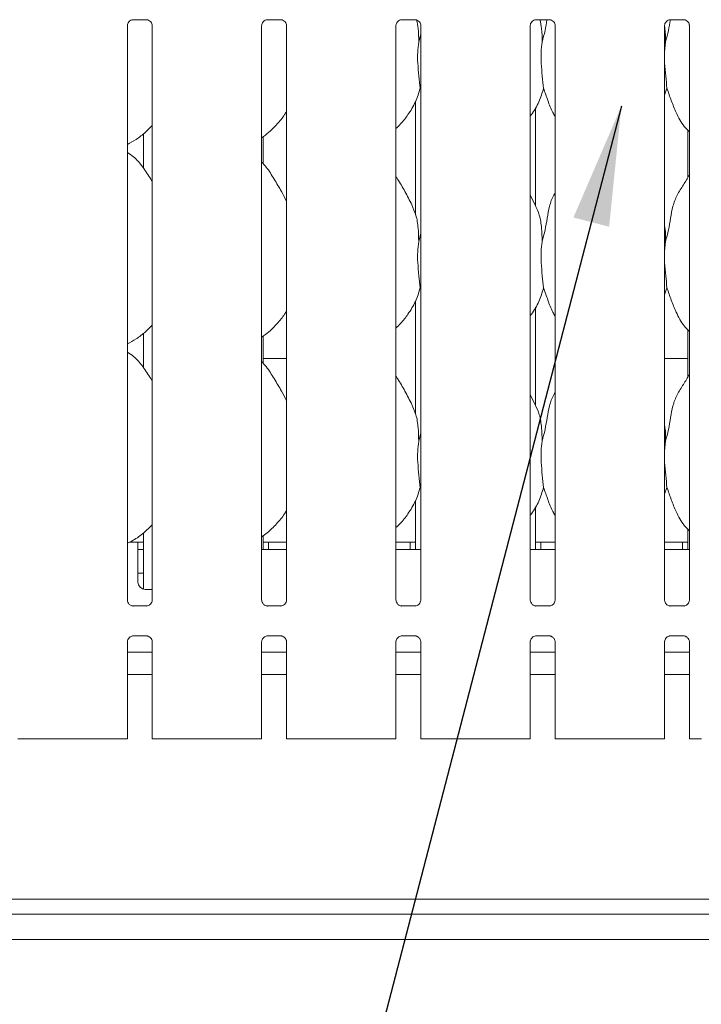
# Model space of a CAD drawing. Units: millimetres. Extents: x 5 to 415, y 5 to 292.
# Drawn here: x 86 to 105, y 86 to 113 of the extents above; entities that cross this region are included whole.
import ezdxf

# ---------------------------------------------------------------- set-up
doc = ezdxf.new("R2010")
doc.units = ezdxf.units.MM
doc.layers.add('BEMAßUNG', color=96, linetype='Continuous')

msp = doc.modelspace()

# ---------------------------------------------------------------- linework, layer by layer
at = {"color": 7, "linetype": 'Continuous', "lineweight": 15}
for p, q in [((89.4444, 112.9617), (89.8145, 112.9617)), ((93.1444, 112.9617), (93.5145, 112.9617)), ((96.8444, 112.9617), (97.2145, 112.9617)), ((100.5444, 112.9617), (100.9145, 112.9617)), ((104.2444, 112.9617), (104.6145, 112.9617)), ((89.2869, 96.9654), (89.2869, 112.7969)), ((89.9711, 112.7979), (89.9711, 96.9659)), ((92.9869, 96.9654), (92.9869, 112.7969)), ((93.6711, 112.7979), (93.6711, 96.9659)), ((96.6869, 96.9654), (96.6869, 112.7969)), ((97.3711, 112.7979), (97.3711, 96.9659)), ((100.3869, 96.9654), (100.3869, 112.7969)), ((101.0711, 112.7979), (101.0711, 96.9659)), ((104.0869, 96.9654), (104.0869, 112.7969)), ((104.7711, 112.7979), (104.7711, 96.9659)), ((97.3134, 112.3446), (97.3711, 112.5741)), ((104.1134, 112.3446), (104.0869, 112.0744)), ((97.3711, 111.0191), (97.3529, 111.0709)), ((104.1529, 111.0709), (104.0869, 110.8794)), ((97.229, 110.7116), (97.229, 107.586)), ((100.529, 107.8343), (100.529, 110.5346)), ((104.729, 109.9153), (104.729, 108.6096)), ((89.729, 109.8164), (89.729, 108.8713)), ((93.029, 108.9903), (93.029, 109.7397)), ((100.5253, 107.8555), (100.3869, 108.1221)), ((97.3134, 106.8446), (97.3711, 107.0741)), ((104.1134, 106.8446), (104.0869, 106.5744)), ((97.3711, 105.5191), (97.3529, 105.5709)), ((104.1529, 105.5709), (104.0869, 105.3794)), ((97.229, 105.2116), (97.229, 102.086)), ((100.529, 102.3343), (100.529, 105.0346)), ((89.729, 104.3164), (89.729, 103.3713)), ((93.029, 103.4903), (93.029, 104.2397)), ((104.729, 104.4153), (104.729, 103.1096)), ((93.029, 103.6234), (93.6711, 103.6234)), ((104.0869, 103.6234), (104.729, 103.6234)), ((100.5253, 102.3555), (100.3869, 102.6221)), ((97.3134, 101.3446), (97.3711, 101.5741)), ((104.1134, 101.3446), (104.0869, 101.0744)), ((97.3711, 100.0191), (97.3529, 100.0708)), ((104.1529, 100.0708), (104.0869, 99.8794)), ((97.229, 99.7116), (97.229, 98.3592)), ((100.529, 98.3592), (100.529, 99.5346)), ((89.729, 98.8127), (89.729, 97.2655)), ((104.729, 98.9153), (104.729, 98.3592)), ((89.579, 98.5592), (89.3438, 98.5592)), ((89.579, 98.5592), (89.579, 98.1592)), ((89.729, 98.5592), (89.579, 98.5592)), ((93.029, 98.3592), (93.029, 98.741)), ((93.179, 98.5592), (93.029, 98.5592)), ((93.6711, 98.5592), (93.179, 98.5592)), ((93.179, 98.3592), (93.179, 98.5592)), ((97.079, 98.5592), (96.6869, 98.5592)), ((97.079, 98.5592), (97.079, 98.3592)), ((97.229, 98.5592), (97.079, 98.5592)), ((100.679, 98.5592), (100.529, 98.5592)), ((101.0711, 98.5592), (100.679, 98.5592)), ((100.679, 98.3592), (100.679, 98.5592)), ((104.579, 98.5592), (104.0869, 98.5592)), ((104.579, 98.5592), (104.579, 98.3592)), ((104.729, 98.5592), (104.579, 98.5592)), ((89.579, 98.3592), (89.729, 98.3592)), ((93.6711, 98.3592), (92.9869, 98.3592)), ((97.3711, 98.3592), (96.6869, 98.3592)), ((101.0711, 98.3592), (100.3869, 98.3592)), ((104.7711, 98.3592), (104.0869, 98.3592)), ((89.579, 97.4592), (89.579, 98.1592)), ((89.579, 97.7092), (89.729, 97.7092)), ((89.779, 97.2592), (89.9711, 97.2592)), ((89.4352, 96.8009), (89.4443, 96.8005)), ((89.8117, 96.8011), (89.4443, 96.8011)), ((93.1352, 96.8009), (93.1443, 96.8005)), ((93.5117, 96.8011), (93.1443, 96.8011)), ((96.8352, 96.8009), (96.8443, 96.8005)), ((97.2117, 96.8011), (96.8443, 96.8011)), ((100.5352, 96.8009), (100.5443, 96.8005)), ((100.9117, 96.8011), (100.5443, 96.8011)), ((104.2352, 96.8009), (104.2443, 96.8005)), ((104.6117, 96.8011), (104.2443, 96.8011)), ((89.2869, 93.1392), (89.2869, 95.8125)), ((89.4462, 95.9772), (89.8137, 95.9772)), ((89.8228, 95.9774), (89.8137, 95.9778)), ((89.9711, 95.8129), (89.9711, 93.1392)), ((92.9869, 93.1392), (92.9869, 95.8125)), ((93.1462, 95.9772), (93.5137, 95.9772)), ((93.5228, 95.9774), (93.5137, 95.9778)), ((93.6711, 95.8129), (93.6711, 93.1392)), ((96.6869, 93.1392), (96.6869, 95.8125)), ((96.8462, 95.9772), (97.2137, 95.9772)), ((97.2228, 95.9774), (97.2137, 95.9778)), ((97.3711, 95.8129), (97.3711, 93.1392)), ((100.3869, 93.1392), (100.3869, 95.8125)), ((100.5462, 95.9772), (100.9137, 95.9772)), ((100.9228, 95.9774), (100.9137, 95.9778)), ((101.0711, 95.8129), (101.0711, 93.1392)), ((104.0869, 93.1392), (104.0869, 95.8125)), ((104.2462, 95.9772), (104.6137, 95.9772)), ((104.6228, 95.9774), (104.6137, 95.9778)), ((104.7711, 95.8129), (104.7711, 93.1392)), ((89.9711, 95.5292), (89.2869, 95.5292)), ((93.6711, 95.5292), (92.9869, 95.5292)), ((97.3711, 95.5292), (96.6869, 95.5292)), ((101.0711, 95.5292), (100.3869, 95.5292)), ((104.7711, 95.5292), (104.0869, 95.5292)), ((89.9711, 94.9092), (89.2869, 94.9092)), ((93.6711, 94.9092), (92.9869, 94.9092)), ((97.3711, 94.9092), (96.6869, 94.9092)), ((101.0711, 94.9092), (100.3869, 94.9092)), ((104.7711, 94.9092), (104.0869, 94.9092)), ((86.3711, 93.1392), (86.2711, 93.1392)), ((86.6062, 93.1392), (86.3711, 93.1392)), ((86.6769, 93.1392), (86.6062, 93.1392)), ((86.6769, 93.1392), (87.2133, 93.1392)), ((87.2133, 93.1392), (88.3447, 93.1392)), ((88.3447, 93.1392), (88.8811, 93.1392)), ((88.9518, 93.1392), (88.8811, 93.1392)), ((89.1869, 93.1392), (88.9518, 93.1392)), ((89.2869, 93.1392), (89.1869, 93.1392)), ((90.0711, 93.1392), (89.9711, 93.1392)), ((90.3062, 93.1392), (90.0711, 93.1392)), ((90.3769, 93.1392), (90.3062, 93.1392)), ((90.3769, 93.1392), (90.9133, 93.1392)), ((90.9133, 93.1392), (92.0447, 93.1392)), ((92.0447, 93.1392), (92.5811, 93.1392)), ((92.6518, 93.1392), (92.5811, 93.1392)), ((92.8869, 93.1392), (92.6518, 93.1392)), ((92.9869, 93.1392), (92.8869, 93.1392)), ((93.7711, 93.1392), (93.6711, 93.1392)), ((94.0062, 93.1392), (93.7711, 93.1392)), ((94.0769, 93.1392), (94.0062, 93.1392)), ((94.0769, 93.1392), (94.6133, 93.1392)), ((94.6133, 93.1392), (95.7447, 93.1392)), ((95.7447, 93.1392), (96.2811, 93.1392)), ((96.3518, 93.1392), (96.2811, 93.1392)), ((96.5869, 93.1392), (96.3518, 93.1392)), ((96.6869, 93.1392), (96.5869, 93.1392)), ((97.4711, 93.1392), (97.3711, 93.1392)), ((97.7062, 93.1392), (97.4711, 93.1392)), ((97.7769, 93.1392), (97.7062, 93.1392)), ((97.7769, 93.1392), (98.3133, 93.1392)), ((98.3133, 93.1392), (99.4447, 93.1392)), ((99.4447, 93.1392), (99.9811, 93.1392)), ((100.0518, 93.1392), (99.9811, 93.1392)), ((100.2869, 93.1392), (100.0518, 93.1392)), ((100.3869, 93.1392), (100.2869, 93.1392)), ((101.1711, 93.1392), (101.0711, 93.1392)), ((101.4062, 93.1392), (101.1711, 93.1392)), ((101.4769, 93.1392), (101.4062, 93.1392)), ((101.4769, 93.1392), (102.0133, 93.1392)), ((102.0133, 93.1392), (103.1447, 93.1392)), ((103.1447, 93.1392), (103.6811, 93.1392)), ((103.7518, 93.1392), (103.6811, 93.1392)), ((103.9869, 93.1392), (103.7518, 93.1392)), ((104.0869, 93.1392), (103.9869, 93.1392)), ((104.8711, 93.1392), (104.7711, 93.1392)), ((105.1062, 93.1392), (104.8711, 93.1392)), ((185.179, 88.7192), (45.579, 88.7192)), ((185.179, 88.3092), (45.579, 88.3092)), ((44.6508, 87.6092), (186.1072, 87.6092))]:
    msp.add_line(p, q, dxfattribs=at)
msp.add_arc((89.779, 97.4592), 0.2, 180, 270, dxfattribs=at)
for points, knots in [([(89.2869, 112.7959), (89.2869, 112.7959), (89.2865, 112.8028), (89.2899, 112.834), (89.3086, 112.8822), (89.3522, 112.9312), (89.4014, 112.9556), (89.4347, 112.9615), (89.4427, 112.9616), (89.4452, 112.9616)], [0, 0, 0, 0, 0.0009608, 0.1261301, 0.3398772, 0.5905876, 0.8149561, 0.9398354, 1, 1, 1, 1]), ([(89.8121, 112.9617), (89.8123, 112.9617), (89.8145, 112.9618), (89.8298, 112.9608), (89.8634, 112.9528), (89.9121, 112.9262), (89.953, 112.8765), (89.97, 112.8259), (89.9704, 112.8042), (89.9705, 112.7975)], [0, 0, 0, 0, 0.0056697, 0.0898943, 0.211538, 0.4388468, 0.6902601, 0.9050642, 1, 1, 1, 1]), ([(92.9869, 112.7959), (92.9869, 112.7959), (92.9865, 112.8028), (92.9899, 112.834), (93.0086, 112.8822), (93.0522, 112.9312), (93.1014, 112.9556), (93.1347, 112.9615), (93.1427, 112.9616), (93.1452, 112.9616)], [0, 0, 0, 0, 0.0009608, 0.12613, 0.3398752, 0.5905853, 0.8149576, 0.939833, 1, 1, 1, 1]), ([(93.5121, 112.9617), (93.5123, 112.9617), (93.5145, 112.9618), (93.5298, 112.9608), (93.5634, 112.9528), (93.6121, 112.9262), (93.653, 112.8765), (93.67, 112.8259), (93.6704, 112.8042), (93.6706, 112.7975)], [0, 0, 0, 0, 0.0056697, 0.089891, 0.2115424, 0.4388466, 0.6902621, 0.9050643, 1, 1, 1, 1]), ([(96.6869, 112.7959), (96.6869, 112.7959), (96.6865, 112.8028), (96.6899, 112.834), (96.7086, 112.8822), (96.7522, 112.9312), (96.8014, 112.9556), (96.8347, 112.9615), (96.8427, 112.9616), (96.8452, 112.9616)], [0, 0, 0, 0, 0.0009608, 0.12613, 0.3398752, 0.5905853, 0.8149576, 0.939833, 1, 1, 1, 1]), ([(97.2121, 112.9617), (97.2123, 112.9617), (97.2145, 112.9618), (97.2298, 112.9608), (97.2634, 112.9528), (97.3121, 112.9262), (97.353, 112.8765), (97.37, 112.8259), (97.3704, 112.8042), (97.3706, 112.7975)], [0, 0, 0, 0, 0.0056697, 0.089891, 0.2115424, 0.4388466, 0.6902621, 0.9050643, 1, 1, 1, 1]), ([(97.2553, 112.9537), (97.2714, 112.8744), (97.3123, 112.6737), (97.313, 112.4686), (97.3134, 112.3446)], [0, 0, 0, 0, 0.3953902, 1, 1, 1, 1]), ([(100.3869, 112.7959), (100.3869, 112.7959), (100.3865, 112.8028), (100.3899, 112.834), (100.4086, 112.8822), (100.4522, 112.9312), (100.5014, 112.9556), (100.5347, 112.9615), (100.5427, 112.9616), (100.5452, 112.9616)], [0, 0, 0, 0, 0.0009608, 0.12613, 0.3398752, 0.5905853, 0.8149576, 0.939833, 1, 1, 1, 1]), ([(100.6538, 112.9617), (100.6706, 112.8797), (100.7121, 112.6764), (100.7129, 112.4686), (100.7134, 112.3446)], [0, 0, 0, 0, 0.403304, 1, 1, 1, 1]), ([(100.7134, 112.3446), (100.7423, 112.4513), (100.7973, 112.6548), (100.8313, 112.8628), (100.8475, 112.9617)], [0, 0, 0, 0, 0.5244869, 1, 1, 1, 1]), ([(100.9121, 112.9617), (100.9123, 112.9617), (100.9145, 112.9618), (100.9298, 112.9608), (100.9634, 112.9528), (101.0121, 112.9262), (101.053, 112.8765), (101.07, 112.8259), (101.0704, 112.8042), (101.0706, 112.7975)], [0, 0, 0, 0, 0.0056697, 0.089891, 0.2115424, 0.4388466, 0.6902621, 0.9050643, 1, 1, 1, 1]), ([(104.0869, 112.7959), (104.0869, 112.7959), (104.0865, 112.8028), (104.0899, 112.834), (104.1086, 112.8822), (104.1522, 112.9312), (104.2014, 112.9556), (104.2347, 112.9615), (104.2427, 112.9616), (104.2452, 112.9616)], [0, 0, 0, 0, 0.00096077, 0.12612974, 0.33987577, 0.59058737, 0.81495761, 0.93983305, 1, 1, 1, 1]), ([(104.1134, 112.3446), (104.1423, 112.4513), (104.1973, 112.6548), (104.2313, 112.8628), (104.2475, 112.9617)], [0, 0, 0, 0, 0.524487, 1, 1, 1, 1]), ([(104.6121, 112.9617), (104.6123, 112.9617), (104.6145, 112.9618), (104.6298, 112.9608), (104.6634, 112.9528), (104.7121, 112.9262), (104.753, 112.8765), (104.77, 112.8259), (104.7704, 112.8042), (104.7706, 112.7975)], [0, 0, 0, 0, 0.0056697, 0.0898926, 0.2115402, 0.4388446, 0.6902605, 0.9050643, 1, 1, 1, 1]), ([(104.0832, 112.7956), (104.0883, 112.7687), (104.1163, 112.6204), (104.1147, 112.4688), (104.1134, 112.3446)], [0, 0, 0, 0, 0.1808222, 1, 1, 1, 1]), ([(97.3134, 112.3446), (97.302, 112.2508), (97.2788, 112.062), (97.2851, 111.7491), (97.3192, 111.3979), (97.3417, 111.1794), (97.3529, 111.0709)], [0, 0, 0, 0, 0.2242079, 0.4515603, 0.7276811, 1, 1, 1, 1]), ([(100.7134, 112.3446), (100.702, 112.2508), (100.6788, 112.062), (100.6851, 111.7491), (100.7192, 111.3979), (100.7417, 111.1794), (100.7529, 111.0709)], [0, 0, 0, 0, 0.2242079, 0.4515603, 0.7276812, 1, 1, 1, 1]), ([(104.0869, 111.9278), (104.0867, 111.8748), (104.0861, 111.7034), (104.1203, 111.3975), (104.1421, 111.1792), (104.1529, 111.0709)], [0, 0, 0, 0, 0.1839379, 0.5947976, 1, 1, 1, 1]), ([(97.3529, 111.0709), (97.3152, 110.9429), (97.2391, 110.6847), (97.0364, 110.3639), (96.8534, 110.1196), (96.7309, 110.0024), (96.6869, 109.9603)], [0, 0, 0, 0, 0.3036269, 0.6127048, 0.8609269, 1, 1, 1, 1]), ([(100.7529, 111.0709), (100.7145, 110.9435), (100.637, 110.6865), (100.4914, 110.4378), (100.3971, 110.3191), (100.3869, 110.3062)], [0, 0, 0, 0, 0.4668906, 0.9421638, 1, 1, 1, 1]), ([(101.0711, 110.2935), (101.0496, 110.3293), (100.967, 110.4668), (100.8711, 110.7322), (100.7925, 110.9574), (100.7529, 111.0709)], [0, 0, 0, 0, 0.1486288, 0.5711753, 1, 1, 1, 1]), ([(104.7711, 109.8712), (104.722, 109.919), (104.5671, 110.07), (104.4157, 110.3749), (104.2682, 110.7304), (104.1915, 110.9568), (104.1529, 111.0709)], [0, 0, 0, 0, 0.1502085, 0.4743765, 0.73525, 1, 1, 1, 1]), ([(93.6711, 110.4363), (93.6536, 110.4055), (93.5825, 110.2804), (93.4192, 110.0871), (93.2105, 109.87), (93.055, 109.757), (92.9869, 109.7074)], [0, 0, 0, 0, 0.1051655, 0.4284774, 0.7493462, 1, 1, 1, 1]), ([(89.9711, 110.0441), (89.9111, 109.9817), (89.776, 109.8413), (89.5464, 109.6645), (89.369, 109.569), (89.2869, 109.5248)], [0, 0, 0, 0, 0.3004674, 0.6764845, 1, 1, 1, 1]), ([(89.9711, 108.4982), (89.9574, 108.5214), (89.8793, 108.6536), (89.7206, 108.8963), (89.5114, 109.1566), (89.3456, 109.2632), (89.2869, 109.301)], [0, 0, 0, 0, 0.0796711, 0.4531371, 0.8063822, 1, 1, 1, 1]), ([(93.6711, 107.9599), (93.6267, 108.0485), (93.5261, 108.2493), (93.3326, 108.559), (93.1636, 108.849), (93.0294, 108.9921), (92.9869, 109.0374)], [0, 0, 0, 0, 0.2473602, 0.5609761, 0.861025, 1, 1, 1, 1]), ([(97.1253, 107.8555), (97.0631, 107.9785), (96.9443, 108.2136), (96.7923, 108.4742), (96.7012, 108.611), (96.6869, 108.6326)], [0, 0, 0, 0, 0.4807012, 0.9183224, 1, 1, 1, 1]), ([(104.1134, 106.8446), (104.1422, 106.9513), (104.1999, 107.1651), (104.2526, 107.4931), (104.3081, 107.8194), (104.4252, 108.1324), (104.6059, 108.4036), (104.7171, 108.5886), (104.7711, 108.6785)], [0, 0, 0, 0, 0.1681455, 0.3366796, 0.50541, 0.6713196, 0.8402917, 1, 1, 1, 1]), ([(100.7134, 106.8446), (100.7423, 106.9513), (100.8, 107.165), (100.8521, 107.4934), (100.91, 107.8183), (100.9893, 108.0518), (101.0589, 108.1642), (101.0711, 108.1839)], [0, 0, 0, 0, 0.2379983, 0.4765465, 0.7153728, 0.950206, 1, 1, 1, 1]), ([(97.1204, 107.8555), (97.1625, 107.7627), (97.2548, 107.559), (97.3052, 107.2125), (97.3107, 106.968), (97.3134, 106.8446)], [0, 0, 0, 0, 0.2930512, 0.643145, 1, 1, 1, 1]), ([(100.5205, 107.8555), (100.5625, 107.7627), (100.6548, 107.559), (100.7052, 107.2125), (100.7107, 106.968), (100.7134, 106.8446)], [0, 0, 0, 0, 0.2930513, 0.6431451, 1, 1, 1, 1]), ([(104.0869, 107.2748), (104.0906, 107.2549), (104.117, 107.1134), (104.1151, 106.9688), (104.1134, 106.8446)], [0, 0, 0, 0, 0.1409116, 1, 1, 1, 1]), ([(97.3134, 106.8446), (97.302, 106.7508), (97.2788, 106.562), (97.2851, 106.2491), (97.3192, 105.8979), (97.3417, 105.6794), (97.3529, 105.5709)], [0, 0, 0, 0, 0.2242068, 0.4515592, 0.7276811, 1, 1, 1, 1]), ([(100.7134, 106.8446), (100.702, 106.7508), (100.6788, 106.562), (100.6851, 106.2491), (100.7192, 105.8979), (100.7417, 105.6794), (100.7529, 105.5709)], [0, 0, 0, 0, 0.2242068, 0.4515592, 0.7276812, 1, 1, 1, 1]), ([(104.0869, 106.4278), (104.0867, 106.3748), (104.0861, 106.2034), (104.1203, 105.8975), (104.1421, 105.6792), (104.1529, 105.5709)], [0, 0, 0, 0, 0.1839375, 0.5947983, 1, 1, 1, 1]), ([(97.3529, 105.5709), (97.3152, 105.4429), (97.2391, 105.1847), (97.0364, 104.8639), (96.8534, 104.6196), (96.7309, 104.5024), (96.6869, 104.4603)], [0, 0, 0, 0, 0.3036269, 0.6127048, 0.8609269, 1, 1, 1, 1]), ([(100.7529, 105.5709), (100.7145, 105.4435), (100.637, 105.1865), (100.4914, 104.9378), (100.3971, 104.8191), (100.3869, 104.8062)], [0, 0, 0, 0, 0.4668912, 0.9421651, 1, 1, 1, 1]), ([(101.0711, 104.7935), (101.0496, 104.8293), (100.967, 104.9668), (100.8711, 105.2322), (100.7925, 105.4574), (100.7529, 105.5709)], [0, 0, 0, 0, 0.1486304, 0.5711752, 1, 1, 1, 1]), ([(104.7711, 104.3712), (104.722, 104.419), (104.567, 104.57), (104.4157, 104.8749), (104.2682, 105.2304), (104.1915, 105.4568), (104.1529, 105.5709)], [0, 0, 0, 0, 0.1502079, 0.4743771, 0.7352497, 1, 1, 1, 1]), ([(93.6711, 104.9363), (93.6536, 104.9055), (93.5825, 104.7804), (93.4192, 104.5871), (93.2105, 104.37), (93.055, 104.257), (92.9869, 104.2074)], [0, 0, 0, 0, 0.1051667, 0.4284781, 0.7493465, 1, 1, 1, 1]), ([(89.9711, 104.5441), (89.9111, 104.4817), (89.776, 104.3413), (89.5464, 104.1645), (89.369, 104.069), (89.2869, 104.0248)], [0, 0, 0, 0, 0.3004683, 0.6764839, 1, 1, 1, 1]), ([(89.9711, 102.9982), (89.9574, 103.0214), (89.8793, 103.1536), (89.7206, 103.3963), (89.5114, 103.6566), (89.3456, 103.7632), (89.2869, 103.801)], [0, 0, 0, 0, 0.0796711, 0.4531366, 0.8063824, 1, 1, 1, 1]), ([(93.6711, 102.4599), (93.6267, 102.5485), (93.5261, 102.7493), (93.3326, 103.059), (93.1636, 103.349), (93.0294, 103.4921), (92.9869, 103.5374)], [0, 0, 0, 0, 0.2473602, 0.5609761, 0.861025, 1, 1, 1, 1]), ([(97.1253, 102.3555), (97.0631, 102.4785), (96.9443, 102.7136), (96.7923, 102.9742), (96.7012, 103.111), (96.6869, 103.1326)], [0, 0, 0, 0, 0.4807006, 0.9183223, 1, 1, 1, 1]), ([(104.1134, 101.3446), (104.1422, 101.4513), (104.1999, 101.6651), (104.2526, 101.9931), (104.3081, 102.3194), (104.4252, 102.6324), (104.6059, 102.9036), (104.7171, 103.0886), (104.7711, 103.1785)], [0, 0, 0, 0, 0.1681454, 0.3366801, 0.5054104, 0.6713192, 0.8402918, 1, 1, 1, 1]), ([(100.7134, 101.3446), (100.7423, 101.4513), (100.8, 101.665), (100.8521, 101.9934), (100.91, 102.3183), (100.9893, 102.5518), (101.0589, 102.6642), (101.0711, 102.6839)], [0, 0, 0, 0, 0.23799825, 0.47654757, 0.71537379, 0.95020605, 1, 1, 1, 1]), ([(97.1204, 102.3555), (97.1625, 102.2627), (97.2548, 102.059), (97.3052, 101.7125), (97.3107, 101.468), (97.3134, 101.3446)], [0, 0, 0, 0, 0.2930499, 0.6431437, 1, 1, 1, 1]), ([(100.5205, 102.3555), (100.5625, 102.2627), (100.6548, 102.059), (100.7052, 101.7125), (100.7107, 101.468), (100.7134, 101.3446)], [0, 0, 0, 0, 0.2930499, 0.6431437, 1, 1, 1, 1]), ([(104.0869, 101.7748), (104.0906, 101.7549), (104.117, 101.6134), (104.1151, 101.4688), (104.1134, 101.3446)], [0, 0, 0, 0, 0.1409082, 1, 1, 1, 1]), ([(97.3134, 101.3446), (97.302, 101.2508), (97.2788, 101.062), (97.2851, 100.7491), (97.3192, 100.3979), (97.3417, 100.1794), (97.3529, 100.0708)], [0, 0, 0, 0, 0.2242069, 0.4515581, 0.7276801, 1, 1, 1, 1]), ([(100.7134, 101.3446), (100.702, 101.2508), (100.6788, 101.062), (100.6851, 100.7491), (100.7192, 100.3979), (100.7417, 100.1794), (100.7529, 100.0708)], [0, 0, 0, 0, 0.2242069, 0.4515581, 0.7276802, 1, 1, 1, 1]), ([(104.0869, 100.9278), (104.0867, 100.8748), (104.0861, 100.7034), (104.1203, 100.3975), (104.1421, 100.1792), (104.1529, 100.0708)], [0, 0, 0, 0, 0.1839373, 0.5947974, 1, 1, 1, 1]), ([(97.3529, 100.0708), (97.3152, 99.9429), (97.2392, 99.6846), (97.0303, 99.3553), (96.8478, 99.1105), (96.7236, 98.9956), (96.6869, 98.9617)], [0, 0, 0, 0, 0.3038543, 0.6131657, 0.8858422, 1, 1, 1, 1]), ([(100.7529, 100.0708), (100.7144, 99.9436), (100.6368, 99.6867), (100.492, 99.4374), (100.3971, 99.3194), (100.3869, 99.3067)], [0, 0, 0, 0, 0.46709, 0.9425694, 1, 1, 1, 1]), ([(101.0711, 99.2935), (101.0496, 99.3293), (100.967, 99.4668), (100.8711, 99.7322), (100.7925, 99.9574), (100.7529, 100.0708)], [0, 0, 0, 0, 0.1486291, 0.5711762, 1, 1, 1, 1]), ([(104.7711, 98.8712), (104.722, 98.919), (104.567, 99.07), (104.4157, 99.3749), (104.2682, 99.7304), (104.1915, 99.9568), (104.1529, 100.0708)], [0, 0, 0, 0, 0.1502079, 0.4743771, 0.7352508, 1, 1, 1, 1]), ([(93.6711, 99.4363), (93.6536, 99.4055), (93.5772, 99.2712), (93.3982, 99.0632), (93.1877, 98.8481), (93.0384, 98.746), (92.9869, 98.7108)], [0, 0, 0, 0, 0.1053776, 0.460986, 0.814093, 1, 1, 1, 1]), ([(89.9711, 99.0424), (89.8954, 98.9664), (89.7355, 98.8059), (89.5036, 98.6328), (89.3412, 98.5563), (89.2869, 98.5308)], [0, 0, 0, 0, 0.374429, 0.7907529, 1, 1, 1, 1]), ([(89.3739, 96.823), (89.3723, 96.8237), (89.3493, 96.8333), (89.3148, 96.8712), (89.2897, 96.9259), (89.2877, 96.9554), (89.2869, 96.9667)], [0, 0, 0, 0, 0.0295529, 0.4293844, 0.781483, 1, 1, 1, 1]), ([(89.971, 96.9666), (89.971, 96.966), (89.9714, 96.9581), (89.9673, 96.9246), (89.9459, 96.8766), (89.9143, 96.8378), (89.8925, 96.8281), (89.8908, 96.8273)], [0, 0, 0, 0, 0.0149609, 0.219036, 0.5725176, 0.9659602, 1, 1, 1, 1]), ([(93.0739, 96.823), (93.0723, 96.8237), (93.0493, 96.8333), (93.0148, 96.8712), (92.9897, 96.9259), (92.9877, 96.9554), (92.9869, 96.9667)], [0, 0, 0, 0, 0.0295529, 0.4293852, 0.7814818, 1, 1, 1, 1]), ([(93.671, 96.9666), (93.671, 96.966), (93.6714, 96.9581), (93.6673, 96.9246), (93.6459, 96.8766), (93.6143, 96.8378), (93.5925, 96.8281), (93.5908, 96.8273)], [0, 0, 0, 0, 0.0149609, 0.2190339, 0.5725145, 0.9659478, 1, 1, 1, 1]), ([(96.7739, 96.823), (96.7723, 96.8237), (96.7493, 96.8333), (96.7148, 96.8712), (96.6897, 96.9259), (96.6877, 96.9554), (96.6869, 96.9667)], [0, 0, 0, 0, 0.0295529, 0.4293852, 0.7814818, 1, 1, 1, 1]), ([(97.371, 96.9666), (97.371, 96.966), (97.3714, 96.9581), (97.3673, 96.9246), (97.3459, 96.8766), (97.3143, 96.8378), (97.2925, 96.8281), (97.2908, 96.8273)], [0, 0, 0, 0, 0.0149609, 0.2190339, 0.5725145, 0.9659478, 1, 1, 1, 1]), ([(100.4739, 96.823), (100.4723, 96.8237), (100.4493, 96.8333), (100.4148, 96.8712), (100.3897, 96.9259), (100.3877, 96.9554), (100.3869, 96.9667)], [0, 0, 0, 0, 0.0295529, 0.4293852, 0.7814818, 1, 1, 1, 1]), ([(101.071, 96.9666), (101.071, 96.966), (101.0714, 96.9581), (101.0673, 96.9246), (101.0459, 96.8766), (101.0143, 96.8378), (100.9925, 96.8281), (100.9908, 96.8273)], [0, 0, 0, 0, 0.0149611, 0.2190346, 0.5725187, 0.9659478, 1, 1, 1, 1]), ([(104.1739, 96.823), (104.1723, 96.8237), (104.1493, 96.8333), (104.1148, 96.8712), (104.0897, 96.9259), (104.0877, 96.9554), (104.0869, 96.9667)], [0, 0, 0, 0, 0.0295499, 0.4293831, 0.7814817, 1, 1, 1, 1]), ([(104.771, 96.9666), (104.771, 96.966), (104.7714, 96.9581), (104.7673, 96.9246), (104.7459, 96.8766), (104.7143, 96.8378), (104.6925, 96.8281), (104.6908, 96.8273)], [0, 0, 0, 0, 0.01496099, 0.21903516, 0.57251776, 0.96595081, 1, 1, 1, 1]), ([(89.4452, 96.8012), (89.4429, 96.8012), (89.436, 96.8013), (89.4095, 96.805), (89.3872, 96.8163), (89.3739, 96.823)], [0, 0, 0, 0, 0.1659246, 0.4998169, 1, 1, 1, 1]), ([(89.8117, 96.801), (89.8123, 96.801), (89.8152, 96.8012), (89.8192, 96.801), (89.8224, 96.8009), (89.8228, 96.8009)], [0, 0, 0, 0, 0.1598298, 0.9136979, 1, 1, 1, 1]), ([(89.8908, 96.8273), (89.8753, 96.8188), (89.8506, 96.8051), (89.8212, 96.8012), (89.8145, 96.8012), (89.8123, 96.8012)], [0, 0, 0, 0, 0.5306753, 0.8510204, 1, 1, 1, 1]), ([(93.1452, 96.8012), (93.1429, 96.8012), (93.136, 96.8013), (93.1095, 96.805), (93.0872, 96.8163), (93.0739, 96.823)], [0, 0, 0, 0, 0.1659248, 0.4998284, 1, 1, 1, 1]), ([(93.5117, 96.801), (93.5123, 96.801), (93.5152, 96.8012), (93.5192, 96.801), (93.5224, 96.8009), (93.5228, 96.8009)], [0, 0, 0, 0, 0.1598153, 0.9137058, 1, 1, 1, 1]), ([(93.5908, 96.8273), (93.5753, 96.8188), (93.5506, 96.8051), (93.5212, 96.8012), (93.5145, 96.8012), (93.5123, 96.8012)], [0, 0, 0, 0, 0.5306818, 0.8510308, 1, 1, 1, 1]), ([(96.8452, 96.8012), (96.8429, 96.8012), (96.836, 96.8013), (96.8095, 96.805), (96.7872, 96.8163), (96.7739, 96.823)], [0, 0, 0, 0, 0.1659248, 0.4998284, 1, 1, 1, 1]), ([(97.2117, 96.801), (97.2123, 96.801), (97.2152, 96.8012), (97.2192, 96.801), (97.2224, 96.8009), (97.2228, 96.8009)], [0, 0, 0, 0, 0.1598153, 0.9137058, 1, 1, 1, 1]), ([(97.2908, 96.8273), (97.2753, 96.8188), (97.2506, 96.8051), (97.2212, 96.8012), (97.2145, 96.8012), (97.2123, 96.8012)], [0, 0, 0, 0, 0.5306818, 0.8510308, 1, 1, 1, 1]), ([(100.5452, 96.8012), (100.5429, 96.8012), (100.536, 96.8013), (100.5095, 96.805), (100.4872, 96.8163), (100.4739, 96.823)], [0, 0, 0, 0, 0.1659248, 0.4998284, 1, 1, 1, 1]), ([(100.9117, 96.801), (100.9123, 96.801), (100.9152, 96.8012), (100.9192, 96.801), (100.9224, 96.8009), (100.9228, 96.8009)], [0, 0, 0, 0, 0.1598153, 0.9137058, 1, 1, 1, 1]), ([(100.9908, 96.8273), (100.9753, 96.8188), (100.9506, 96.8051), (100.9212, 96.8012), (100.9145, 96.8012), (100.9123, 96.8012)], [0, 0, 0, 0, 0.5306818, 0.8510308, 1, 1, 1, 1]), ([(104.2452, 96.8012), (104.2429, 96.8012), (104.236, 96.8013), (104.2095, 96.805), (104.1872, 96.8163), (104.1739, 96.823)], [0, 0, 0, 0, 0.1659208, 0.4998236, 1, 1, 1, 1]), ([(104.6117, 96.801), (104.6123, 96.801), (104.6152, 96.8012), (104.6192, 96.801), (104.6224, 96.8009), (104.6228, 96.8009)], [0, 0, 0, 0, 0.1597405, 0.9136565, 1, 1, 1, 1]), ([(104.6908, 96.8273), (104.6753, 96.8188), (104.6506, 96.8051), (104.6212, 96.8012), (104.6145, 96.8012), (104.6123, 96.8012)], [0, 0, 0, 0, 0.5306838, 0.8510257, 1, 1, 1, 1]), ([(89.287, 95.8118), (89.2869, 95.8123), (89.2865, 95.8202), (89.2907, 95.8535), (89.3117, 95.9031), (89.3574, 95.9504), (89.4061, 95.9724), (89.4376, 95.9772), (89.4448, 95.9772), (89.4475, 95.9772)], [0, 0, 0, 0, 0.0093667, 0.1372175, 0.3586513, 0.6051236, 0.8174922, 0.9328158, 1, 1, 1, 1]), ([(89.4462, 95.9773), (89.4457, 95.9773), (89.4427, 95.9771), (89.4387, 95.9773), (89.4355, 95.9774), (89.4352, 95.9774)], [0, 0, 0, 0, 0.1596752, 0.9137007, 1, 1, 1, 1]), ([(89.8128, 95.9771), (89.8151, 95.9771), (89.822, 95.977), (89.8486, 95.9733), (89.8709, 95.962), (89.8843, 95.9552)], [0, 0, 0, 0, 0.1655684, 0.4987439, 1, 1, 1, 1]), ([(89.8843, 95.9552), (89.8858, 95.9546), (89.9087, 95.945), (89.9432, 95.9071), (89.9683, 95.8524), (89.9703, 95.8229), (89.9711, 95.8116)], [0, 0, 0, 0, 0.0284899, 0.428765, 0.7812458, 1, 1, 1, 1]), ([(92.987, 95.8118), (92.9869, 95.8123), (92.9865, 95.8202), (92.9907, 95.8535), (93.0117, 95.9031), (93.0574, 95.9504), (93.1061, 95.9724), (93.1376, 95.9772), (93.1448, 95.9772), (93.1475, 95.9772)], [0, 0, 0, 0, 0.0093666, 0.1372172, 0.358649, 0.6051241, 0.8174924, 0.9328159, 1, 1, 1, 1]), ([(93.1462, 95.9773), (93.1457, 95.9773), (93.1427, 95.9771), (93.1387, 95.9773), (93.1355, 95.9774), (93.1352, 95.9774)], [0, 0, 0, 0, 0.1598246, 0.9137067, 1, 1, 1, 1]), ([(93.5128, 95.9771), (93.5151, 95.9771), (93.522, 95.977), (93.5486, 95.9733), (93.5709, 95.962), (93.5843, 95.9552)], [0, 0, 0, 0, 0.1655666, 0.4987493, 1, 1, 1, 1]), ([(93.5843, 95.9552), (93.5858, 95.9546), (93.6087, 95.945), (93.6432, 95.9071), (93.6683, 95.8524), (93.6703, 95.8229), (93.6711, 95.8116)], [0, 0, 0, 0, 0.0284959, 0.4287694, 0.781246, 1, 1, 1, 1]), ([(96.687, 95.8118), (96.6869, 95.8123), (96.6865, 95.8202), (96.6907, 95.8535), (96.7117, 95.9031), (96.7574, 95.9504), (96.8061, 95.9724), (96.8376, 95.9772), (96.8448, 95.9772), (96.8475, 95.9772)], [0, 0, 0, 0, 0.0093666, 0.1372174, 0.3586495, 0.6051249, 0.8174935, 0.9328136, 1, 1, 1, 1]), ([(96.8462, 95.9773), (96.8457, 95.9773), (96.8427, 95.9771), (96.8387, 95.9773), (96.8355, 95.9774), (96.8352, 95.9774)], [0, 0, 0, 0, 0.1598246, 0.9137067, 1, 1, 1, 1]), ([(97.2128, 95.9771), (97.2151, 95.9771), (97.222, 95.977), (97.2486, 95.9733), (97.2709, 95.962), (97.2843, 95.9552)], [0, 0, 0, 0, 0.1655666, 0.4987493, 1, 1, 1, 1]), ([(97.2843, 95.9552), (97.2858, 95.9546), (97.3087, 95.945), (97.3432, 95.9071), (97.3683, 95.8524), (97.3703, 95.8229), (97.3711, 95.8116)], [0, 0, 0, 0, 0.0284959, 0.4287694, 0.781246, 1, 1, 1, 1]), ([(100.387, 95.8118), (100.3869, 95.8123), (100.3865, 95.8202), (100.3907, 95.8535), (100.4117, 95.9031), (100.4574, 95.9504), (100.5061, 95.9724), (100.5376, 95.9772), (100.5448, 95.9772), (100.5475, 95.9772)], [0, 0, 0, 0, 0.0093666, 0.1372174, 0.3586495, 0.6051249, 0.8174935, 0.9328136, 1, 1, 1, 1]), ([(100.5462, 95.9773), (100.5457, 95.9773), (100.5427, 95.9771), (100.5387, 95.9773), (100.5355, 95.9774), (100.5352, 95.9774)], [0, 0, 0, 0, 0.1598246, 0.9137067, 1, 1, 1, 1]), ([(100.9128, 95.9771), (100.9151, 95.9771), (100.922, 95.977), (100.9486, 95.9733), (100.9709, 95.962), (100.9843, 95.9552)], [0, 0, 0, 0, 0.1655666, 0.4987493, 1, 1, 1, 1]), ([(100.9843, 95.9552), (100.9858, 95.9546), (101.0087, 95.945), (101.0432, 95.9071), (101.0683, 95.8524), (101.0703, 95.8229), (101.0711, 95.8116)], [0, 0, 0, 0, 0.0284959, 0.4287694, 0.781246, 1, 1, 1, 1]), ([(104.087, 95.8118), (104.0869, 95.8123), (104.0865, 95.8202), (104.0907, 95.8535), (104.1117, 95.9031), (104.1574, 95.9504), (104.2061, 95.9724), (104.2376, 95.9772), (104.2448, 95.9772), (104.2475, 95.9772)], [0, 0, 0, 0, 0.0093666, 0.1372174, 0.3586506, 0.6051248, 0.8174937, 0.9328157, 1, 1, 1, 1]), ([(104.2462, 95.9773), (104.2457, 95.9773), (104.2427, 95.9771), (104.2387, 95.9773), (104.2355, 95.9774), (104.2352, 95.9774)], [0, 0, 0, 0, 0.1597497, 0.9136575, 1, 1, 1, 1]), ([(104.6128, 95.9771), (104.6151, 95.9771), (104.622, 95.977), (104.6486, 95.9733), (104.6709, 95.962), (104.6843, 95.9552)], [0, 0, 0, 0, 0.1655676, 0.4987524, 1, 1, 1, 1]), ([(104.6843, 95.9552), (104.6858, 95.9546), (104.7087, 95.945), (104.7432, 95.9071), (104.7683, 95.8524), (104.7703, 95.8229), (104.7711, 95.8116)], [0, 0, 0, 0, 0.0284959, 0.4287689, 0.7812466, 1, 1, 1, 1])]:
    msp.add_open_spline(points, degree=3, knots=knots, dxfattribs=at)
at = {"layer": 'BEMAßUNG'}
msp.add_line((102.8977, 110.5785), (89.5787, 59.2753), dxfattribs=at)
msp.add_solid([(102.8977, 110.5785), (101.5763, 107.5101), (102.5597, 107.2548)], dxfattribs=at)

doc.saveas('drawing.dxf')
